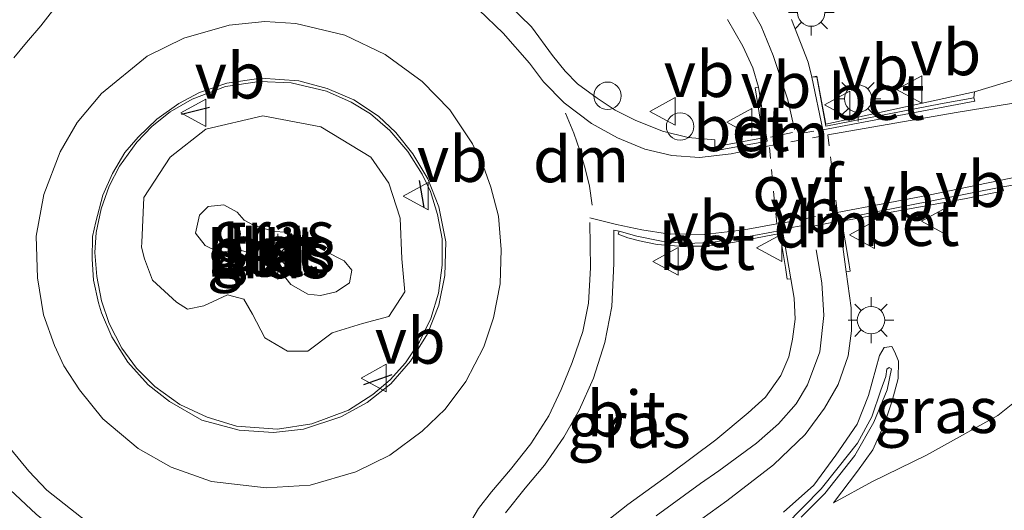
# Model space of a CAD drawing. Units: metres. Extents: x 179995 to 184837, y 485599 to 487502.
# Drawn here: x 182128 to 182182, y 486131 to 486158 of the extents above; entities that cross this region are included whole.
import ezdxf
from ezdxf.enums import TextEntityAlignment as Align

# ---------------------------------------------------------------- set-up
doc = ezdxf.new("R2010")
doc.units = ezdxf.units.M
doc.linetypes.add('VW-3-9_STREEP', pattern=[12, 3, -9])
doc.linetypes.add('VW-6060_STREEP', pattern=[1.2, 0.6, -0.6])
doc.layers.get('0').update_dxf_attribs({"lineweight": 25})
for name, color, linetype, lineweight in [('B-ME-AL-OVERIG-S-B1', 7, 'Continuous', 18), ('B-ME-GW-KRUINLIJN-L-B1', 93, 'Continuous', 18), ('B-ME-GW-TEENLIJN-L-B1', 93, 'Continuous', 18), ('B-ME-IE-GRASLAND-GV-B6', 93, 'Continuous', 18), ('B-ME-IE-MEUBILAIR_WEGMEUBILAIR-LICHTMAST-S-B1', 8, 'Continuous', 18), ('B-ME-VH-VERH_SOORT-BETON-OVERIG-GV-B6', 8, 'IE-TERREINAFSCHEIDING-NATUURLIJK-HOUTWAL', 18), ('B-ME-VH-VERH_SOORT-BITUMEN-GV-B6', 8, 'IE-TERREINAFSCHEIDING-NATUURLIJK-HOUTWAL', 18), ('B-ME-VH-VERH_SOORT-KLINKERS-GV-B6', 8, 'IE-TERREINAFSCHEIDING-NATUURLIJK-HOUTWAL', 18), ('B-ME-VW-MARKERING-39STREEP-015-L-B1', 255, 'VW-3-9_STREEP', 18), ('B-ME-VW-MARKERING-6060STRP10-GV-B6', 255, 'VW-6060_STREEP', 18), ('B-ME-VW-MARKERING-DRIEHOEK-L-B1', 7, 'VW-HAAIETAND70-R-B', 18), ('B-ME-VW-MARKERING-STREEP-015-L-B1', 7, 'Continuous', 18), ('B-ME-VW-MEUBILAIR_WEGMEUBILAIR-RONA-S-B1', 8, 'Continuous', 18), ('B-ME-VW-MEUBILAIR_WEGMEUBILAIR-VERKEERSBORD-S-B1', 8, 'Continuous', 18)]:
    doc.layers.add(name, color=color, linetype=linetype, lineweight=lineweight)
doc.layers.add('B-ME-IE-TERREINAFSCHEIDING-SCHRIKHEK-L-B1', color=10, linetype='Continuous')
doc.styles.add('NLCS-ISO', font='NLCS-ISO.TTF')
doc.linetypes.add('IE-TERREINAFSCHEIDING-NATUURLIJK-HOUTWAL', pattern='A,7,-1.5,[67,NLCS.SHX,S=0.75,R=45,X=0,Y=0],-1.5,7,-1.5,[70,NLCS.SHX,S=0.75,R=0,X=0,Y=0],-1.5', length=20)
doc.linetypes.add('VW-HAAIETAND70-R-B', pattern='A,0,-0.5,[153,NLCS.SHX,S=1,R=180,X=-0.375,Y=0],-0.5', length=1)

# ---------------------------------------------------------------- blocks, each defined once
blk = doc.blocks.new('lantaarnpaal')
for p, q in [((0, 0.75), (0, 1.25)), ((-0.884, 0.884), (-0.53, 0.53)), ((0.53, 0.53), (0.884, 0.884)), ((-0.75, 0), (-1.25, 0)), ((0.75, 0), (1.25, 0)), ((-0.53, -0.53), (-0.884, -0.884)), ((0.53, -0.53), (0.884, -0.884)), ((0, -0.75), (0, -1.25))]:
    blk.add_line(p, q)
blk.add_circle((0, 0), 0.75)
blk = doc.blocks.new('dtb')
blk.add_circle((0, 0), 0.75)
blk = doc.blocks.new('verkeersbord')
for p, q in [((0, 0.75), (-0.75, -0.625)), ((0.75, -0.625), (0, 0.75)), ((-0.75, -0.625), (0.75, -0.625))]:
    blk.add_line(p, q)
blk = doc.blocks.new('wegwijzer')
for q in [(0, 0.75), (-0.53, -0.53), (0.53, -0.53)]:
    blk.add_line((0, 0), q)
blk.add_circle((0, 0), 0.75)

msp = doc.modelspace()

# ---------------------------------------------------------------- linework, layer by layer
at = {"layer": 'B-ME-GW-KRUINLIJN-L-B1'}
for points in [[(182141.467, 486144.752, 15.397), (182141.984, 486144.397, 15.463), (182142.342, 486144.19, 15.496), (182142.815, 486143.585, 15.523), (182143.748, 486143.058, 15.52), (182144.444, 486142.987, 15.508), (182145.285, 486143.183, 15.517), (182146.03, 486143.689, 15.514), (182146.143, 486144.377, 15.499), (182145.722, 486144.887, 15.496), (182144.693, 486145.423, 15.511), (182143.484, 486146.073, 15.475), (182142.548, 486146.457, 15.406), (182141.89, 486146.483, 15.37), (182140.767, 486146.844, 15.367), (182140.258, 486147.109, 15.424), (182139.867, 486147.547, 15.424), (182139.144, 486147.953, 15.379), (182138.294, 486147.867, 15.349), (182137.81, 486147.382, 15.352), (182137.599, 486146.398, 15.352), (182138.13, 486145.717, 15.388), (182138.836, 486145.382, 15.442), (182139.64, 486145.42, 15.439), (182140.117, 486145.45, 15.397), (182140.775, 486145.255, 15.397), (182141.467, 486144.752, 15.397)], [(182172.512, 486131.644, 13.842), (182174.64, 486132.821, 13.803), (182177.601, 486134.265, 13.782), (182181.505, 486136.43, 13.803), (182185.056, 486139.265, 13.815), (182191.132, 486142.962, 13.752), (182198.777, 486146.443, 13.482)], [(182175.108, 486137.815, 14.145), (182175.374, 486138.559, 14.112), (182175.434, 486138.954, 14.115), (182175.552, 486139.05, 14.118), (182175.677, 486138.981, 14.097), (182175.444, 486137.84, 14.142), (182174.725, 486136.058, 14.148), (182173.677, 486134.235, 14.145), (182172.038, 486132.155, 14.172), (182170.735, 486130.87, 14.199)], [(182169.866, 486130.412, 14.151), (182171.839, 486132.414, 14.181), (182172.764, 486133.591, 14.178), (182173.825, 486134.907, 14.145), (182174.607, 486136.36, 14.145), (182175.108, 486137.815, 14.145)]]:
    msp.add_polyline3d(points, dxfattribs=at)
at = {"layer": 'B-ME-GW-TEENLIJN-L-B1'}
for points in [[(182136.556, 486142.625, 14.509), (182135.237, 486143.832, 14.47), (182134.8, 486145, 14.461), (182134.642, 486145.632, 14.419), (182134.662, 486145.896, 14.494), (182134.774, 486148.351, 14.383), (182136.202, 486150.556, 14.326), (182138.166, 486152.079, 14.317), (182141.272, 486152.808, 14.404), (182144.454, 486152.207, 14.41), (182147.187, 486150.564, 14.476), (182148.177, 486149.136, 14.551), (182148.79, 486147.212, 14.623), (182148.885, 486144.997, 14.635), (182149.054, 486143.191, 14.656), (182148.179, 486141.849, 14.677), (182146.739, 486141.46, 14.8), (182145.067, 486140.955, 14.839), (182143.734, 486139.952, 14.818), (182142.636, 486139.952, 14.77), (182141.387, 486140.671, 14.752), (182140.705, 486141.965, 14.737), (182140.231, 486142.798, 14.713), (182139.352, 486143.02, 14.701), (182138.055, 486142.43, 14.62), (182137.149, 486142.244, 14.554), (182136.556, 486142.625, 14.509)], [(182172.512, 486131.644, 13.842), (182173.82, 486133.389, 13.926), (182174.661, 486134.555, 13.941), (182175.303, 486135.964, 13.95), (182175.726, 486137.228, 13.953), (182176.057, 486138.443, 13.908), (182176.071, 486139.399, 13.938), (182175.873, 486139.897, 13.902), (182175.697, 486140.201, 13.902), (182175.285, 486140.151, 13.902), (182175.024, 486139.71, 13.902), (182174.422, 486137.516, 13.887), (182173.797, 486135.948, 13.899), (182172.634, 486134.263, 13.887), (182171.441, 486132.618, 13.935), (182169.781, 486131.138, 13.941)]]:
    msp.add_polyline3d(points, dxfattribs=at)
at = {"layer": 'B-ME-IE-GRASLAND-GV-B6'}
for points in [[(182195.261, 486161.026, 13.774), (182196.5985, 486157.8244, 13.9051), (182191.4554, 486156.4847, 13.9027), (182189.4957, 486156.0372, 13.9107), (182188.8035, 486155.9567, 13.9119), (182183.36, 486155.077, 13.924), (182180.222, 486154.123, 13.915), (182172.094, 486152.363, 14.086), (182171.598, 486154.994, 13.969), (182171.326, 486154.925, 13.993)], [(182168.414, 486154.39, 13.996), (182168.223, 486154.355, 13.969), (182168.67, 486151.618, 14.086), (182166.014, 486151.127, 14.02), (182166.016, 486151.511, 14.008), (182164.554, 486151.634, 14.029), (182163.15, 486151.983, 14.029), (182161.652, 486152.588, 14.011), (182160.565, 486153.126, 14.017), (182159.578, 486153.784, 14.011), (182158.496, 486154.564, 14.014), (182157.82, 486155.251, 14.014), (182157.13, 486156.108, 14.023), (182155.974, 486157.692, 13.996), (182154.715, 486158.909, 13.966)], [(182166.715, 486158.085, 13.963), (182167.55, 486156.625, 13.975), (182168.094, 486155.435, 13.996), (182168.414, 486154.39, 13.996)], [(182171.326, 486154.925, 13.993), (182171.115, 486155.745, 13.996), (182170.713, 486156.83, 13.993), (182170.209, 486158.09, 13.978)], [(182147.173, 486152.925, 14.413), (182148.234, 486152.015, 14.443), (182149.22, 486150.865, 14.488), (182150.007, 486149.632, 14.521), (182150.46, 486148.682, 14.539), (182150.847, 486147.42, 14.554), (182151.098, 486146.094, 14.56), (182151.091, 486144.642, 14.575), (182150.896, 486143.11, 14.587), (182150.468, 486141.734, 14.587), (182149.853, 486140.455, 14.587), (182149.084, 486139.306, 14.593), (182148.256, 486138.374, 14.599), (182147.299, 486137.576, 14.608), (182145.962, 486136.719, 14.62), (182143.955, 486135.966, 14.65), (182142.078, 486135.673, 14.632), (182139.839, 486135.85, 14.602), (182138.224, 486136.334, 14.596), (182136.741, 486137.035, 14.545), (182135.366, 486138.021, 14.5), (182134.358, 486139.017, 14.437), (182133.555, 486140.11, 14.398), (182132.872, 486141.454, 14.383), (182132.445, 486142.704, 14.359), (182132.19, 486144.028, 14.344), (182132.092, 486145.345, 14.311), (182132.165, 486146.431, 14.296), (182132.435, 486147.728, 14.281), (182132.871, 486148.967, 14.266), (182133.44, 486150.068, 14.257), (182134.382, 486151.381, 14.242), (182135.23, 486152.259, 14.23), (182136.213, 486153.044, 14.224), (182137.408, 486153.729, 14.23), (182139.237, 486154.425, 14.263), (182141.094, 486154.694, 14.266), (182142.831, 486154.62, 14.305), (182144.771, 486154.169, 14.332), (182146.112, 486153.559, 14.389), (182147.173, 486152.925, 14.413)], [(182136.556, 486142.625, 14.509), (182135.237, 486143.832, 14.47), (182134.8, 486145, 14.461), (182134.642, 486145.632, 14.419), (182134.662, 486145.896, 14.494), (182134.774, 486148.351, 14.383), (182136.202, 486150.556, 14.326), (182138.166, 486152.079, 14.317), (182141.272, 486152.808, 14.404), (182144.454, 486152.207, 14.41), (182147.187, 486150.564, 14.476), (182148.177, 486149.136, 14.551), (182148.79, 486147.212, 14.623), (182148.885, 486144.997, 14.635), (182149.054, 486143.191, 14.656), (182148.179, 486141.849, 14.677), (182146.739, 486141.46, 14.8), (182145.067, 486140.955, 14.839), (182143.734, 486139.952, 14.818), (182142.636, 486139.952, 14.77), (182141.387, 486140.671, 14.752), (182140.705, 486141.965, 14.737), (182140.231, 486142.798, 14.713), (182139.352, 486143.02, 14.701), (182138.055, 486142.43, 14.62), (182137.149, 486142.244, 14.554), (182136.556, 486142.625, 14.509)], [(182136.556, 486142.625, 14.509), (182137.149, 486142.244, 14.554), (182138.055, 486142.43, 14.62), (182139.352, 486143.02, 14.701), (182140.231, 486142.798, 14.713), (182140.705, 486141.965, 14.737), (182141.387, 486140.671, 14.752), (182142.636, 486139.952, 14.77), (182143.734, 486139.952, 14.818), (182145.067, 486140.955, 14.839), (182146.739, 486141.46, 14.8), (182148.179, 486141.849, 14.677), (182149.054, 486143.191, 14.656), (182148.885, 486144.997, 14.635), (182148.79, 486147.212, 14.623), (182148.177, 486149.136, 14.551), (182147.187, 486150.564, 14.476), (182144.454, 486152.207, 14.41), (182141.272, 486152.808, 14.404), (182138.166, 486152.079, 14.317), (182136.202, 486150.556, 14.326), (182134.774, 486148.351, 14.383), (182134.662, 486145.896, 14.494), (182134.642, 486145.632, 14.419), (182134.8, 486145, 14.461), (182135.237, 486143.832, 14.47), (182136.556, 486142.625, 14.509)], [(182181.764, 486148.934, 13.867), (182189.9061, 486150.2225, 13.8016)], [(182163.943, 486129.799, 14.005), (182166.68, 486131.768, 13.96), (182169.231, 486133.732, 13.873), (182170.951, 486135.385, 13.867), (182172.016, 486136.822, 13.852), (182172.757, 486138.117, 13.84), (182173.311, 486139.683, 13.843), (182173.487, 486141.062, 13.873), (182173.484, 486142.323, 13.903), (182173.21, 486144.284, 13.945), (182173.426, 486144.318, 13.936), (182173.333, 486144.896, 14.011), (182172.968, 486147.05, 14.071), (182179.774, 486148.29, 13.996), (182181.82, 486148.709, 13.864), (182181.764, 486148.934, 13.867)], [(182141.467, 486144.752, 15.397), (182141.984, 486144.397, 15.463), (182142.342, 486144.19, 15.496), (182142.815, 486143.585, 15.523), (182143.748, 486143.058, 15.52), (182144.444, 486142.987, 15.508), (182145.285, 486143.183, 15.517), (182146.03, 486143.689, 15.514), (182146.143, 486144.377, 15.499), (182145.722, 486144.887, 15.496), (182144.693, 486145.423, 15.511), (182143.484, 486146.073, 15.475), (182142.548, 486146.457, 15.406), (182141.89, 486146.483, 15.37), (182140.767, 486146.844, 15.367), (182140.258, 486147.109, 15.424), (182139.867, 486147.547, 15.424), (182139.144, 486147.953, 15.379), (182138.294, 486147.867, 15.349), (182137.81, 486147.382, 15.352), (182137.599, 486146.398, 15.352), (182138.13, 486145.717, 15.388), (182138.836, 486145.382, 15.442), (182139.64, 486145.42, 15.439), (182140.117, 486145.45, 15.397), (182140.775, 486145.255, 15.397), (182141.467, 486144.752, 15.397)], [(182141.467, 486144.752, 15.397), (182140.775, 486145.255, 15.397), (182140.117, 486145.45, 15.397), (182139.64, 486145.42, 15.439), (182138.836, 486145.382, 15.442), (182138.13, 486145.717, 15.388), (182137.599, 486146.398, 15.352), (182137.81, 486147.382, 15.352), (182138.294, 486147.867, 15.349), (182139.144, 486147.953, 15.379), (182139.867, 486147.547, 15.424), (182140.258, 486147.109, 15.424), (182140.767, 486146.844, 15.367), (182141.89, 486146.483, 15.37), (182142.548, 486146.457, 15.406), (182143.484, 486146.073, 15.475), (182144.693, 486145.423, 15.511), (182145.722, 486144.887, 15.496), (182146.143, 486144.377, 15.499), (182146.03, 486143.689, 15.514), (182145.285, 486143.183, 15.517), (182144.444, 486142.987, 15.508), (182143.748, 486143.058, 15.52), (182142.815, 486143.585, 15.523), (182142.342, 486144.19, 15.496), (182141.984, 486144.397, 15.463), (182141.467, 486144.752, 15.397)], [(182154.558, 486131.11, 14.191), (182155.639, 486132.462, 14.164), (182156.686, 486133.713, 14.164), (182157.749, 486135.241, 14.149), (182158.588, 486136.726, 14.137), (182159.377, 486138.465, 14.122), (182159.999, 486140.426, 14.116), (182160.382, 486142.393, 14.119), (182160.49, 486144.748, 14.131), (182160.482, 486146.563, 14.11), (182160.779, 486146.504, 14.119), (182160.729, 486146.337, 14.116), (182161.261, 486146.151, 14.173), (182161.887, 486145.979, 14.182), (182162.86, 486145.786, 14.194), (182164.044, 486145.68, 14.164), (182165.609, 486145.694, 14.149), (182166.992, 486145.893, 14.134), (182169.573, 486146.378, 14.089), (182169.891, 486144.52, 14.047), (182169.977, 486143.875, 13.975), (182170.184, 486143.894, 13.978), (182170.361, 486142.845, 13.939), (182170.419, 486141.701, 13.927), (182170.271, 486140.608, 13.924), (182170.071, 486139.644, 13.903), (182169.621, 486138.62, 13.906), (182168.791, 486137.424, 13.924), (182167.843, 486136.569, 13.93), (182166.062, 486135.102, 13.948), (182163.546, 486133.211, 13.996), (182161.263, 486131.562, 14.062), (182160.211, 486130.746, 14.08)], [(182185.056, 486139.265, 13.815), (182181.505, 486136.43, 13.803), (182177.601, 486134.265, 13.782), (182174.64, 486132.821, 13.803), (182172.512, 486131.644, 13.842), (182173.82, 486133.389, 13.926), (182174.661, 486134.555, 13.941), (182175.303, 486135.964, 13.95), (182175.726, 486137.228, 13.953), (182176.057, 486138.443, 13.908), (182176.071, 486139.399, 13.938), (182175.873, 486139.897, 13.902), (182175.697, 486140.201, 13.902), (182175.285, 486140.151, 13.902), (182175.024, 486139.71, 13.902), (182174.422, 486137.516, 13.887), (182173.797, 486135.948, 13.899), (182172.634, 486134.263, 13.887), (182171.441, 486132.618, 13.935), (182169.781, 486131.138, 13.941)], [(182169.781, 486131.138, 13.941), (182171.441, 486132.618, 13.935), (182172.634, 486134.263, 13.887), (182173.797, 486135.948, 13.899), (182174.422, 486137.516, 13.887), (182175.024, 486139.71, 13.902), (182175.285, 486140.151, 13.902), (182175.697, 486140.201, 13.902), (182175.873, 486139.897, 13.902), (182176.071, 486139.399, 13.938), (182176.057, 486138.443, 13.908), (182175.726, 486137.228, 13.953), (182175.303, 486135.964, 13.95), (182174.661, 486134.555, 13.941), (182173.82, 486133.389, 13.926), (182172.512, 486131.644, 13.842), (182174.64, 486132.821, 13.803), (182177.601, 486134.265, 13.782), (182181.505, 486136.43, 13.803), (182185.056, 486139.265, 13.815)], [(182175.108, 486137.815, 14.145), (182175.374, 486138.559, 14.112), (182175.434, 486138.954, 14.115), (182175.552, 486139.05, 14.118), (182175.677, 486138.981, 14.097), (182175.444, 486137.84, 14.142), (182174.725, 486136.058, 14.148), (182173.677, 486134.235, 14.145), (182172.038, 486132.155, 14.172), (182170.735, 486130.87, 14.199)], [(182170.735, 486130.87, 14.199), (182172.038, 486132.155, 14.172), (182173.677, 486134.235, 14.145), (182174.725, 486136.058, 14.148), (182175.444, 486137.84, 14.142), (182175.677, 486138.981, 14.097), (182175.552, 486139.05, 14.118), (182175.434, 486138.954, 14.115), (182175.374, 486138.559, 14.112), (182175.108, 486137.815, 14.145)], [(182169.866, 486130.412, 14.151), (182171.839, 486132.414, 14.181), (182172.764, 486133.591, 14.178), (182173.825, 486134.907, 14.145), (182174.607, 486136.36, 14.145), (182175.108, 486137.815, 14.145)], [(182175.108, 486137.815, 14.145), (182174.607, 486136.36, 14.145), (182173.825, 486134.907, 14.145), (182172.764, 486133.591, 14.178), (182171.839, 486132.414, 14.181), (182169.866, 486130.412, 14.151)], [(182127.452, 486132.361, 13.939), (182128.871, 486131.034, 13.963), (182130.312, 486129.868, 13.978), (182132.375, 486128.526, 14.011), (182134.706, 486127.382, 14.041), (182136.695, 486126.412, 14.065), (182138.232, 486125.271, 14.077), (182139.376, 486124.292, 14.086), (182140.078, 486123.501, 14.077), (182140.648, 486120.865, 14.043), (182141.907, 486114.257, 14.076), (182141.816, 486114.485, 14.061), (182139.612, 486118.197, 14.049), (182139.925, 486118.437, 14.076), (182139.909, 486118.868, 14.073), (182139.354, 486120.035, 14.076), (182137.442, 486122.272, 14.076), (182135.444, 486123.988, 14.085), (182133.318, 486125.496, 14.106), (182131.182, 486127.111, 14.058), (182128.821, 486128.665, 14.049), (182126.685, 486130.312, 14.046)]]:
    msp.add_polyline3d(points, dxfattribs=at)
at = {"layer": 'B-ME-IE-TERREINAFSCHEIDING-SCHRIKHEK-L-B1'}
for p, q in [((182138.354, 486153.268, 14.325), (182136.835, 486152.889, 14.298)), ((182150.115, 486147.798, 14.637), (182149.848, 486149.285, 14.604)), ((182146.813, 486138.131, 14.715), (182148.355, 486138.667, 14.679))]:
    msp.add_line(p, q, dxfattribs=at)
at = {"layer": 'B-ME-VH-VERH_SOORT-BETON-OVERIG-GV-B6'}
for points in [[(182171.326, 486154.925, 13.993), (182171.598, 486154.994, 13.969), (182172.094, 486152.363, 14.086), (182180.222, 486154.123, 13.915), (182180.198, 486153.795, 13.906), (182180.239, 486153.622, 13.909), (182171.932, 486152.044, 13.987), (182171.326, 486154.925, 13.993)], [(182139.978, 486135.626, 14.538), (182137.934, 486136.178, 14.511), (182136.173, 486137.185, 14.472), (182135.006, 486138.104, 14.433), (182133.893, 486139.35, 14.382), (182133.021, 486140.733, 14.316), (182132.456, 486142.047, 14.292), (182132.294, 486142.59, 14.271), (182132.013, 486143.831, 14.265), (182131.938, 486144.982, 14.262), (182131.96, 486146.213, 14.232), (182132.134, 486147.019, 14.217), (182132.521, 486148.478, 14.178), (182133.05, 486149.67, 14.184), (182133.735, 486150.819, 14.172), (182134.455, 486151.656, 14.151), (182135.474, 486152.64, 14.13), (182136.683, 486153.495, 14.127), (182137.818, 486154.1, 14.115), (182139.312, 486154.602, 14.124), (182141.178, 486154.873, 14.133), (182143.254, 486154.737, 14.214), (182144.803, 486154.32, 14.253), (182146.257, 486153.701, 14.25), (182147.604, 486152.8, 14.259), (182148.565, 486151.901, 14.304), (182149.481, 486150.742, 14.361), (182150.316, 486149.368, 14.385), (182150.907, 486147.841, 14.439), (182151.289, 486145.918, 14.478), (182151.238, 486144.079, 14.493), (182150.907, 486142.467, 14.496), (182150.295, 486140.893, 14.517), (182149.353, 486139.405, 14.517), (182148.277, 486138.157, 14.52), (182146.996, 486137.139, 14.544), (182145.552, 486136.352, 14.547), (182143.497, 486135.686, 14.568), (182141.856, 486135.493, 14.568), (182139.978, 486135.626, 14.538)], [(182147.173, 486152.925, 14.413), (182146.112, 486153.559, 14.389), (182144.771, 486154.169, 14.332), (182142.831, 486154.62, 14.305), (182141.094, 486154.694, 14.266), (182139.237, 486154.425, 14.263), (182137.408, 486153.729, 14.23), (182136.213, 486153.044, 14.224), (182135.23, 486152.259, 14.23), (182134.382, 486151.381, 14.242), (182133.44, 486150.068, 14.257), (182132.871, 486148.967, 14.266), (182132.435, 486147.728, 14.281), (182132.165, 486146.431, 14.296), (182132.092, 486145.345, 14.311), (182132.19, 486144.028, 14.344), (182132.445, 486142.704, 14.359), (182132.872, 486141.454, 14.383), (182133.555, 486140.11, 14.398), (182134.358, 486139.017, 14.437), (182135.366, 486138.021, 14.5), (182136.741, 486137.035, 14.545), (182138.224, 486136.334, 14.596), (182139.839, 486135.85, 14.602), (182142.078, 486135.673, 14.632), (182143.955, 486135.966, 14.65), (182145.962, 486136.719, 14.62), (182147.299, 486137.576, 14.608), (182148.256, 486138.374, 14.599), (182149.084, 486139.306, 14.593), (182149.853, 486140.455, 14.587), (182150.468, 486141.734, 14.587), (182150.896, 486143.11, 14.587), (182151.091, 486144.642, 14.575), (182151.098, 486146.094, 14.56), (182150.847, 486147.42, 14.554), (182150.46, 486148.682, 14.539), (182150.007, 486149.632, 14.521), (182149.22, 486150.865, 14.488), (182148.234, 486152.015, 14.443), (182147.173, 486152.925, 14.413)], [(182166.014, 486151.127, 14.02), (182168.67, 486151.618, 14.086), (182168.223, 486154.355, 13.969), (182168.414, 486154.39, 13.996), (182168.887, 486151.438, 14.02), (182166.024, 486150.898, 14.026), (182166.014, 486151.127, 14.02)], [(182181.764, 486148.934, 13.867), (182181.82, 486148.709, 13.864), (182179.774, 486148.29, 13.996), (182172.968, 486147.05, 14.071), (182173.333, 486144.896, 14.011), (182173.426, 486144.318, 13.936), (182173.21, 486144.284, 13.945), (182172.826, 486147.157, 13.978), (182181.764, 486148.934, 13.867)], [(182170.184, 486143.894, 13.978), (182169.977, 486143.875, 13.975), (182169.891, 486144.52, 14.047), (182169.573, 486146.378, 14.089), (182166.992, 486145.893, 14.134), (182165.609, 486145.694, 14.149), (182164.044, 486145.68, 14.164), (182162.86, 486145.786, 14.194), (182161.887, 486145.979, 14.182), (182161.261, 486146.151, 14.173), (182160.729, 486146.337, 14.116), (182160.779, 486146.504, 14.119), (182161.746, 486146.236, 14.119), (182163.092, 486145.964, 14.083), (182164.49, 486145.836, 14.074), (182165.802, 486145.885, 14.059), (182167.362, 486146.122, 14.05), (182169.713, 486146.57, 14.023), (182170.184, 486143.894, 13.978)]]:
    msp.add_polyline3d(points, dxfattribs=at)
at = {"layer": 'B-ME-VH-VERH_SOORT-BITUMEN-GV-B6'}
for points in [[(182154.715, 486158.909, 13.966), (182155.974, 486157.692, 13.996), (182157.13, 486156.108, 14.023), (182157.82, 486155.251, 14.014), (182158.496, 486154.564, 14.014), (182159.578, 486153.784, 14.011), (182160.565, 486153.126, 14.017), (182161.652, 486152.588, 14.011), (182163.15, 486151.983, 14.029), (182164.554, 486151.634, 14.029), (182166.016, 486151.511, 14.008), (182166.014, 486151.127, 14.02), (182166.024, 486150.898, 14.026), (182168.887, 486151.438, 14.02), (182168.414, 486154.39, 13.996), (182168.094, 486155.435, 13.996), (182167.55, 486156.625, 13.975), (182166.715, 486158.085, 13.963)], [(182147.968, 486156.175, 14.146), (182145.765, 486157.233, 14.089), (182143.086, 486157.862, 14.05), (182141.392, 486157.972, 14.005), (182139.438, 486157.771, 13.972), (182136.959, 486157.066, 13.924), (182134.954, 486156.075, 13.909), (182132.449, 486154.042, 13.936), (182131.119, 486152.444, 13.906), (182130.188, 486150.857, 13.915), (182129.295, 486148.523, 13.942), (182128.88, 486146.244, 13.963), (182128.939, 486143.955, 14.002), (182129.276, 486141.94, 14.023), (182129.87, 486140.256, 14.056), (182130.397, 486139.137, 14.122), (182131.249, 486137.827, 14.14), (182132.524, 486136.254, 14.188), (182134.464, 486134.619, 14.218), (182136.261, 486133.595, 14.272), (182138.475, 486132.82, 14.314), (182141.47, 486132.468, 14.347), (182143.864, 486132.622, 14.356), (182146.361, 486133.351, 14.401), (182148.227, 486134.265, 14.38), (182150, 486135.562, 14.338), (182151.25, 486136.772, 14.308), (182152.388, 486138.28, 14.296), (182153.37, 486140.191, 14.329), (182153.902, 486141.762, 14.335), (182154.263, 486143.621, 14.314), (182154.316, 486145.505, 14.323), (182154.182, 486147.331, 14.302), (182153.763, 486148.913, 14.269), (182153.356, 486150.048, 14.263), (182152.763, 486151.286, 14.233), (182151.515, 486153.14, 14.227), (182149.998, 486154.686, 14.206), (182147.968, 486156.175, 14.146)], [(182170.209, 486158.09, 13.978), (182170.713, 486156.83, 13.993), (182171.115, 486155.745, 13.996), (182171.326, 486154.925, 13.993), (182171.932, 486152.044, 13.987), (182180.239, 486153.622, 13.909), (182180.198, 486153.795, 13.906), (182180.222, 486154.123, 13.915), (182183.36, 486155.077, 13.924)], [(182189.9061, 486150.2225, 13.8016), (182181.764, 486148.934, 13.867), (182172.826, 486147.157, 13.978), (182173.21, 486144.284, 13.945), (182173.484, 486142.323, 13.903), (182173.487, 486141.062, 13.873), (182173.311, 486139.683, 13.843), (182172.757, 486138.117, 13.84), (182172.016, 486136.822, 13.852), (182170.951, 486135.385, 13.867), (182169.231, 486133.732, 13.873), (182166.68, 486131.768, 13.96), (182163.943, 486129.799, 14.005)], [(182160.211, 486130.746, 14.08), (182161.263, 486131.562, 14.062), (182163.546, 486133.211, 13.996), (182166.062, 486135.102, 13.948), (182167.843, 486136.569, 13.93), (182168.791, 486137.424, 13.924), (182169.621, 486138.62, 13.906), (182170.071, 486139.644, 13.903), (182170.271, 486140.608, 13.924), (182170.419, 486141.701, 13.927), (182170.361, 486142.845, 13.939), (182170.184, 486143.894, 13.978), (182169.713, 486146.57, 14.023), (182167.362, 486146.122, 14.05), (182165.802, 486145.885, 14.059), (182164.49, 486145.836, 14.074), (182163.092, 486145.964, 14.083), (182161.746, 486146.236, 14.119), (182160.779, 486146.504, 14.119), (182160.482, 486146.563, 14.11), (182160.49, 486144.748, 14.131), (182160.382, 486142.393, 14.119), (182159.999, 486140.426, 14.116), (182159.377, 486138.465, 14.122), (182158.588, 486136.726, 14.137), (182157.749, 486135.241, 14.149), (182156.686, 486133.713, 14.164), (182155.639, 486132.462, 14.164), (182154.558, 486131.11, 14.191)], [(182128.871, 486131.034, 13.963), (182127.452, 486132.361, 13.939)]]:
    msp.add_polyline3d(points, dxfattribs=at)
at = {"layer": 'B-ME-VH-VERH_SOORT-KLINKERS-GV-B6'}
for points in [[(182147.968, 486156.175, 14.146), (182149.998, 486154.686, 14.206), (182151.515, 486153.14, 14.227), (182152.763, 486151.286, 14.233), (182153.356, 486150.048, 14.263), (182153.763, 486148.913, 14.269), (182154.182, 486147.331, 14.302), (182154.316, 486145.505, 14.323), (182154.263, 486143.621, 14.314), (182153.902, 486141.762, 14.335), (182153.37, 486140.191, 14.329), (182152.388, 486138.28, 14.296), (182151.25, 486136.772, 14.308), (182150, 486135.562, 14.338), (182148.227, 486134.265, 14.38), (182146.361, 486133.351, 14.401), (182143.864, 486132.622, 14.356), (182141.47, 486132.468, 14.347), (182138.475, 486132.82, 14.314), (182136.261, 486133.595, 14.272), (182134.464, 486134.619, 14.218), (182132.524, 486136.254, 14.188), (182131.249, 486137.827, 14.14), (182130.397, 486139.137, 14.122), (182129.87, 486140.256, 14.056), (182129.276, 486141.94, 14.023), (182128.939, 486143.955, 14.002), (182128.88, 486146.244, 13.963), (182129.295, 486148.523, 13.942), (182130.188, 486150.857, 13.915), (182131.119, 486152.444, 13.906), (182132.449, 486154.042, 13.936), (182134.954, 486156.075, 13.909), (182136.959, 486157.066, 13.924), (182139.438, 486157.771, 13.972), (182141.392, 486157.972, 14.005), (182143.086, 486157.862, 14.05), (182145.765, 486157.233, 14.089), (182147.968, 486156.175, 14.146)], [(182139.978, 486135.626, 14.538), (182141.856, 486135.493, 14.568), (182143.497, 486135.686, 14.568), (182145.552, 486136.352, 14.547), (182146.996, 486137.139, 14.544), (182148.277, 486138.157, 14.52), (182149.353, 486139.405, 14.517), (182150.295, 486140.893, 14.517), (182150.907, 486142.467, 14.496), (182151.238, 486144.079, 14.493), (182151.289, 486145.918, 14.478), (182150.907, 486147.841, 14.439), (182150.316, 486149.368, 14.385), (182149.481, 486150.742, 14.361), (182148.565, 486151.901, 14.304), (182147.604, 486152.8, 14.259), (182146.257, 486153.701, 14.25), (182144.803, 486154.32, 14.253), (182143.254, 486154.737, 14.214), (182141.178, 486154.873, 14.133), (182139.312, 486154.602, 14.124), (182137.818, 486154.1, 14.115), (182136.683, 486153.495, 14.127), (182135.474, 486152.64, 14.13), (182134.455, 486151.656, 14.151), (182133.735, 486150.819, 14.172), (182133.05, 486149.67, 14.184), (182132.521, 486148.478, 14.178), (182132.134, 486147.019, 14.217), (182131.96, 486146.213, 14.232), (182131.938, 486144.982, 14.262), (182132.013, 486143.831, 14.265), (182132.294, 486142.59, 14.271), (182132.456, 486142.047, 14.292), (182133.021, 486140.733, 14.316), (182133.893, 486139.35, 14.382), (182135.006, 486138.104, 14.433), (182136.173, 486137.185, 14.472), (182137.934, 486136.178, 14.511), (182139.978, 486135.626, 14.538)]]:
    msp.add_polyline3d(points, dxfattribs=at)
at = {"layer": 'B-ME-VW-MARKERING-39STREEP-015-L-B1'}
for p, q in [((182170.801, 486151.874, 13.969), (182171.434, 486151.97, 13.96)), ((182170.104, 486146.689, 14.008), (182170.732, 486146.802, 14.005))]:
    msp.add_line(p, q, dxfattribs=at)
msp.add_polyline3d([(182165.227, 486132.706, 13.996), (182161.549, 486130.029, 14.08), (182159.259, 486128.218, 14.071), (182157.022, 486126.327, 14.155), (182156.076, 486125.313, 14.197), (182154.974, 486123.687, 14.239), (182154.529, 486122.49, 14.242), (182154.324, 486121.338, 14.245), (182154.204, 486120.108, 14.266), (182154.017, 486117.976, 14.314), (182154.136, 486116.625, 14.293), (182154.189, 486116.311, 14.302)], dxfattribs=at)
at = {"layer": 'B-ME-VW-MARKERING-6060STRP10-GV-B6'}
msp.add_polyline3d([(182169.404, 486146.902, 14.008), (182168.996, 486151.184, 14.017), (182172.192, 486151.772, 13.966), (182172.713, 486147.526, 13.99), (182169.404, 486146.902, 14.008)], dxfattribs=at)
at = {"layer": 'B-ME-VW-MARKERING-DRIEHOEK-L-B1'}
for p, q in [((182169.063, 486151.655, 14.008), (182170.262, 486151.909, 13.993)), ((182172.504, 486146.994, 13.984), (182171.21, 486146.741, 13.99))]:
    msp.add_line(p, q, dxfattribs=at)
msp.add_polyline3d([(182157.839, 486152.971, 14.059), (182158.3, 486151.876, 14.068), (182158.631, 486150.923, 14.08), (182158.928, 486149.928, 14.095), (182159.164, 486148.971, 14.11), (182159.311, 486147.939, 14.11)], dxfattribs=at)
at = {"layer": 'B-ME-VW-MARKERING-STREEP-015-L-B1'}
for points in [[(182141.379, 486170.008, 13.546), (182142.005, 486168.523, 13.606), (182142.64, 486167.299, 13.648), (182143.063, 486166.601, 13.666), (182143.919, 486165.574, 13.723), (182145.323, 486164.217, 13.756), (182146.792, 486163.002, 13.804), (182148.56, 486161.688, 13.855), (182150.217, 486160.648, 13.876), (182151.907, 486159.564, 13.918), (182153.108, 486158.606, 13.975), (182154.424, 486157.335, 13.993), (182155.871, 486155.692, 14.038), (182156.631, 486154.683, 14.041), (182157.772, 486153.527, 14.047), (182159.268, 486152.403, 14.05), (182160.685, 486151.616, 14.074), (182162.194, 486150.991, 14.047), (182163.659, 486150.655, 14.035), (182165.17, 486150.539, 14.05), (182166.907, 486150.74, 14.047), (182168.996, 486151.184, 14.017)], [(182132.013, 486168.149, 13.501), (182132.166, 486167.387, 13.525), (182132.341, 486166.179, 13.561), (182132.333, 486165.094, 13.612), (182132.246, 486163.868, 13.672), (182131.879, 486162.365, 13.69), (182131.282, 486160.996, 13.744), (182130.632, 486159.831, 13.774), (182129.901, 486158.717, 13.777), (182129.124, 486157.733, 13.792), (182128.354, 486156.826, 13.807), (182127.653, 486155.988, 13.789)], [(182160.441, 486163.373, 13.837), (182163.016, 486162.458, 13.903), (182165.173, 486161.507, 13.918), (182166.857, 486160.243, 13.957), (182167.762, 486159.084, 13.957), (182168.555, 486157.712, 13.975), (182169.207, 486156.12, 13.978), (182170.012, 486153.697, 13.99), (182170.378, 486152.077, 14.005)], [(182171.326, 486154.925, 13.993), (182171.6, 486154.943, 13.972), (182171.788, 486153.955, 14.059), (182172.092, 486152.254, 14.059), (182178.361, 486153.472, 14.011), (182180.198, 486153.795, 13.906)], [(182172.192, 486151.772, 13.966), (182179.221, 486153.003, 13.942), (182186.066, 486154.106, 13.954), (182189.1451, 486154.605, 13.9464)], [(182189.8417, 486150.857, 13.8424), (182184.235, 486149.821, 13.882), (182177.714, 486148.471, 13.915), (182172.713, 486147.526, 13.99)], [(182159.178, 486146.98, 14.116), (182159.207, 486144.512, 14.149), (182159.103, 486142.566, 14.161), (182158.794, 486141.021, 14.161), (182158.21, 486139.325, 14.167), (182157.605, 486137.846, 14.173), (182156.924, 486136.411, 14.194), (182155.95, 486134.884, 14.206), (182154.839, 486133.483, 14.227), (182153.785, 486132.261, 14.23), (182153.084, 486131.346, 14.236), (182152.415, 486130.196, 14.26), (182151.821, 486128.883, 14.269), (182151.137, 486127.139, 14.248), (182150.916, 486125.841, 14.251), (182150.956, 486124.563, 14.263), (182151.353, 486121.974, 14.272), (182151.745, 486119.451, 14.287), (182152.049, 486117.524, 14.311), (182152.303, 486115.996, 14.351)], [(182169.404, 486146.902, 14.008), (182167.618, 486146.576, 14.032), (182165.442, 486146.323, 14.02), (182163.418, 486146.372, 14.092), (182162.016, 486146.584, 14.092), (182160.633, 486146.868, 14.092), (182159.177, 486147.234, 14.131)], [(182171.557, 486145.494, 13.96), (182171.868, 486143.675, 13.948), (182171.982, 486141.893, 13.915), (182171.768, 486139.916, 13.9), (182171.085, 486138.096, 13.897), (182170.463, 486137.064, 13.897), (182169.498, 486135.976, 13.924), (182168.305, 486134.913, 13.951), (182166.239, 486133.408, 13.96), (182165.227, 486132.706, 13.996)], [(182145.621, 486114.879, 14.167), (182145.338, 486116.11, 14.167), (182145.045, 486117.367, 14.155), (182144.527, 486118.667, 14.137), (182143.809, 486120.11, 14.14), (182143, 486121.443, 14.146), (182142.079, 486122.788, 14.152), (182141.211, 486123.996, 14.137), (182140.521, 486124.873, 14.125), (182139.483, 486126.029, 14.134), (182138.498, 486126.828, 14.128), (182137.685, 486127.336, 14.122), (182136.443, 486128.058, 14.113), (182135.492, 486128.557, 14.092), (182133.252, 486129.663, 14.059), (182131.358, 486130.85, 14.035), (182129.465, 486132.35, 14.023), (182128.478, 486133.383, 14.002), (182127.466, 486134.602, 13.975), (182126.809, 486135.577, 13.96), (182126.162, 486136.778, 13.93), (182125.598, 486137.986, 13.927), (182125.038, 486139.345, 13.903)]]:
    msp.add_polyline3d(points, dxfattribs=at)

# ---------------------------------------------------------------- block references
at = {"layer": 'B-ME-AL-OVERIG-S-B1', "rotation": 90}
for p in [(182160.146, 486153.916, 13.99), (182164.112, 486152.235, 13.975)]:
    msp.add_blockref('dtb', p, dxfattribs=at)
at = {"layer": 'B-ME-IE-MEUBILAIR_WEGMEUBILAIR-LICHTMAST-S-B1', "rotation": 90}
for p in [(182171.291, 486158.463, 13.99), (182173.858, 486153.755, 14.068), (182142.095, 486145.121, 15.424), (182174.563, 486141.641, 13.939)]:
    msp.add_blockref('lantaarnpaal', p, dxfattribs=at)
at = {"layer": 'B-ME-VW-MEUBILAIR_WEGMEUBILAIR-RONA-S-B1', "rotation": 90}
msp.add_blockref('wegwijzer', (182142.042, 486145.139, 15.427), dxfattribs=at)
at = {"layer": 'B-ME-VW-MEUBILAIR_WEGMEUBILAIR-VERKEERSBORD-S-B1', "rotation": 90}
for p in [(182176.713, 486154.257, 14.095), (182163.215, 486153.063, 13.981), (182172.773, 486153.419, 14.074), (182137.544, 486152.982, 14.272), (182167.422, 486152.468, 14.068), (182149.71, 486148.422, 14.572), (182178.07, 486147.051, 14.083), (182174.132, 486146.304, 14.089), (182169.05, 486145.602, 14.2), (182163.377, 486144.859, 14.179), (182147.403, 486138.478, 14.683)]:
    msp.add_blockref('verkeersbord', p, dxfattribs=at)

# ---------------------------------------------------------------- texts
at = {"layer": 'B-ME-IE-GRASLAND-GV-B6', "ltscale": 0.2, "style": 'NLCS-ISO'}
for p in [(182141.848, 486146.38), (182141.848, 486146.38), (182141.595, 486145.1835), (182141.871, 486145.47), (182141.871, 486145.47), (182178.1345, 486136.7222), (182161.324, 486135.913)]:
    msp.add_text('gras', height=2.5, dxfattribs=at).set_placement(p, align=Align.MIDDLE_CENTER)
at = {"layer": 'B-ME-VH-VERH_SOORT-BETON-OVERIG-GV-B6', "ltscale": 0.2, "style": 'NLCS-ISO'}
for p in [(182174.8669, 486153.8489), (182167.4637, 486152.1361), (182176.765, 486146.9524), (182141.6835, 486145.5874), (182165.5882, 486145.642), (182140.8363, 486145.2704)]:
    msp.add_text('bet', height=2.5, dxfattribs=at).set_placement(p, align=Align.MIDDLE_CENTER)
at = {"layer": 'B-ME-VH-VERH_SOORT-BITUMEN-GV-B6', "ltscale": 0.2, "style": 'NLCS-ISO'}
for p in [(182142.2027, 486145.3499), (182161.1643, 486136.5292)]:
    msp.add_text('bit', height=2.5, dxfattribs=at).set_placement(p, align=Align.MIDDLE_CENTER)
at = {"layer": 'B-ME-VH-VERH_SOORT-KLINKERS-GV-B6', "ltscale": 0.2, "style": 'NLCS-ISO'}
for p in [(182142.2027, 486145.3499), (182140.8363, 486145.2704)]:
    msp.add_text('kl', height=2.5, dxfattribs=at).set_placement(p, align=Align.MIDDLE_CENTER)
at = {"layer": 'B-ME-VW-MARKERING-6060STRP10-GV-B6', "ltscale": 0.2, "style": 'NLCS-ISO'}
msp.add_text('ovf', height=2.5, dxfattribs=at).set_placement((182170.5418, 486148.8572), align=Align.MIDDLE_CENTER)
at = {"layer": 'B-ME-VW-MARKERING-DRIEHOEK-L-B1', "ltscale": 0.2, "style": 'NLCS-ISO'}
for p in [(182169.6625, 486151.782), (182158.6955, 486150.4347), (182171.857, 486146.8675)]:
    msp.add_text('dm', height=2.5, dxfattribs=at).set_placement(p, align=Align.MIDDLE_CENTER)
at = {"layer": 'B-ME-VW-MEUBILAIR_WEGMEUBILAIR-VERKEERSBORD-S-B1', "ltscale": 0.2, "style": 'NLCS-ISO'}
for p in [(182176.713, 486154.257, 14.095), (182163.215, 486153.063, 13.981), (182172.773, 486153.419, 14.074), (182137.544, 486152.982, 14.272), (182167.422, 486152.468, 14.068), (182149.71, 486148.422, 14.572), (182178.07, 486147.051, 14.083), (182174.132, 486146.304, 14.089), (182169.05, 486145.602, 14.2), (182163.377, 486144.859, 14.179), (182147.403, 486138.478, 14.683)]:
    msp.add_text('vb', height=2.5, dxfattribs=at).set_placement(p, align=Align.BOTTOM_LEFT)

doc.saveas('drawing.dxf')
